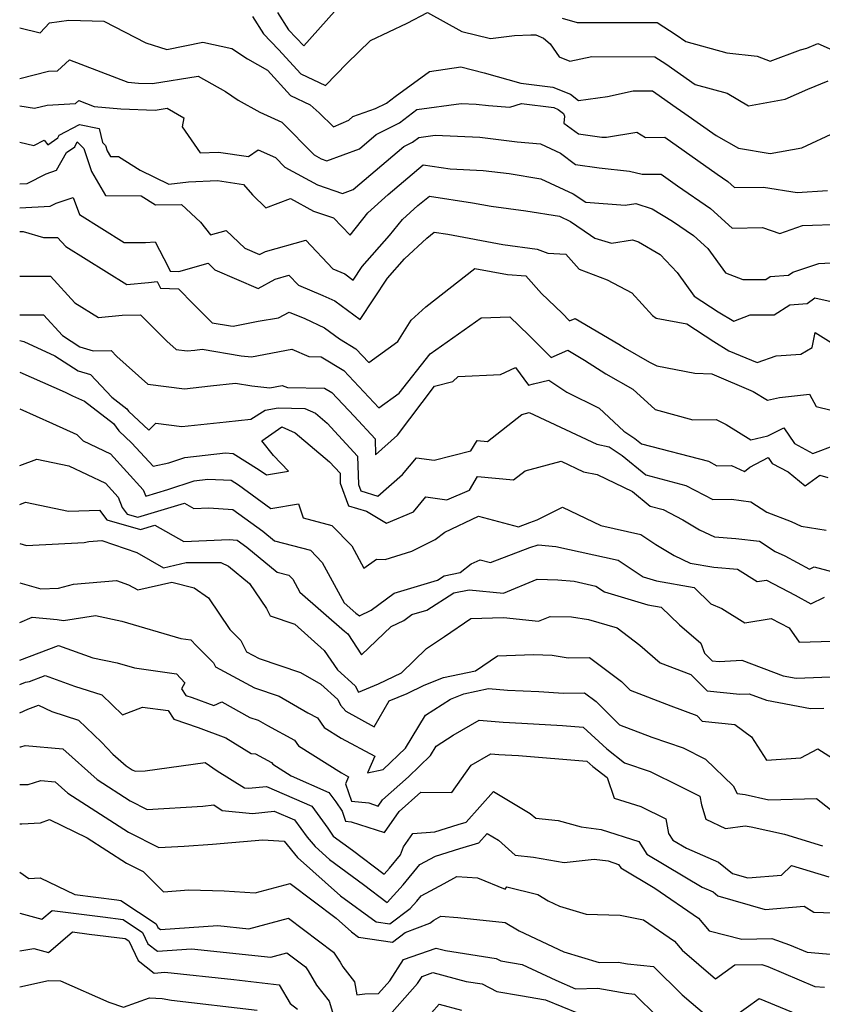
# Model space of a CAD drawing. Extents: x 2081422 to 2089624, y 2849913 to 2854827.
# Drawn here: x 2081422 to 2081572, y 2850862 to 2851046 of the extents above; entities that cross this region are included whole.
import ezdxf

# ---------------------------------------------------------------- set-up
doc = ezdxf.new("R2010")
doc.units = 0

msp = doc.modelspace()

# ---------------------------------------------------------------- linework, layer by layer
at = {"layer": 'Unknown_Line_Type', "color": 0}
for points in [[(2081465.47, 2851046.5, 2758), (2081467.56, 2851043.28, 2758), (2081470.35, 2851040.34, 2758), (2081474.49, 2851035.78, 2758), (2081479.15, 2851033.6, 2758), (2081483.11, 2851037.69, 2758), (2081487.5, 2851042.02, 2758), (2081494.4, 2851045.24, 2758), (2081498.15, 2851047.22, 2758), (2081504.56, 2851043.69, 2758), (2081509.95, 2851042.37, 2758), (2081514.41, 2851042.93, 2758), (2081517.45, 2851043.07, 2758), (2081518.38, 2851043.08, 2758), (2081519.87, 2851042.47, 2758), (2081521.07, 2851041.41, 2758), (2081522.78, 2851038.93, 2758), (2081524.78, 2851038.14, 2758), (2081528.84, 2851039.01, 2758), (2081540.62, 2851038.96, 2758), (2081542.71, 2851037.63, 2758), (2081548.18, 2851033.79, 2758), (2081554.18, 2851032.15, 2758), (2081558.14, 2851029.82, 2758), (2081564.96, 2851031.05, 2758), (2081569.23, 2851032.9, 2758), (2081573, 2851034.49, 2758)], [(2081470.14, 2851047.23, 2756), (2081472.23, 2851044.03, 2756), (2081475.09, 2851041, 2756), (2081480.79, 2851047.41, 2756)], [(2081422, 2851044.35, 2760), (2081425.83, 2851043.41, 2760), (2081427.59, 2851045.28, 2760), (2081431.2, 2851045.83, 2760), (2081437.72, 2851045.64, 2760), (2081445.57, 2851041.56, 2760), (2081449.46, 2851040.3, 2760), (2081456.23, 2851041.69, 2760), (2081461.65, 2851040.49, 2760), (2081464.58, 2851038.56, 2760), (2081468.27, 2851036.46, 2760), (2081472.59, 2851031.71, 2760), (2081476.28, 2851029.99, 2760), (2081477.95, 2851028.49, 2760), (2081480.59, 2851025.85, 2760), (2081483.48, 2851027.09, 2760), (2081484.2, 2851027.83, 2760), (2081488.47, 2851029.27, 2760), (2081490.51, 2851030.29, 2760), (2081492.13, 2851031.52, 2760), (2081498.56, 2851036.24, 2760), (2081504.37, 2851037.08, 2760), (2081508.74, 2851035.99, 2760), (2081515.58, 2851034.06, 2760), (2081521.56, 2851033.31, 2760), (2081524.86, 2851031.97, 2760), (2081526.41, 2851030.81, 2760), (2081531.77, 2851031.57, 2760), (2081536.58, 2851032.6, 2760), (2081540.18, 2851032.59, 2760), (2081540.81, 2851032.18, 2760), (2081544.63, 2851029.5, 2760), (2081546.27, 2851028.36, 2760), (2081552.08, 2851024.24, 2760), (2081556.27, 2851021.88, 2760), (2081562.18, 2851020.91, 2760), (2081568.09, 2851021.94, 2760), (2081574.53, 2851024.91, 2760)], [(2081523.31, 2851046.18, 2756), (2081526.14, 2851045.36, 2756), (2081531.18, 2851045.38, 2756), (2081541.07, 2851045.34, 2756), (2081544.6, 2851043.07, 2756), (2081546.41, 2851041.8, 2756), (2081554.09, 2851039.71, 2756), (2081559.74, 2851039.05, 2756), (2081562.19, 2851038.15, 2756), (2081567.84, 2851040.28, 2756), (2081569.03, 2851040.55, 2756), (2081571.1, 2851041.45, 2756), (2081576.98, 2851038.84, 2756)], [(2081422, 2851044.35, 2760), (2081422, 2851044.35, 2760)], [(2081422, 2851034.89, 2762), (2081427.37, 2851036.26, 2762), (2081429.08, 2851036.35, 2762), (2081431.31, 2851038.4, 2762), (2081442.17, 2851034.22, 2762), (2081444.19, 2851034.04, 2762), (2081446.78, 2851033.95, 2762), (2081455.32, 2851035.37, 2762), (2081460.42, 2851032.48, 2762), (2081462.83, 2851030.88, 2762), (2081466.87, 2851028.59, 2762), (2081470.94, 2851026.76, 2762), (2081477, 2851020.62, 2762), (2081478.33, 2851019.89, 2762), (2081479.35, 2851019.54, 2762), (2081485.45, 2851021.79, 2762), (2081488.59, 2851024.46, 2762), (2081492.94, 2851026.63, 2762), (2081496.2, 2851029.13, 2762), (2081504.49, 2851030.26, 2762), (2081507.25, 2851030.14, 2762), (2081509.57, 2851029.85, 2762), (2081513.58, 2851029.53, 2762), (2081515.75, 2851030.22, 2762), (2081521.75, 2851029.47, 2762), (2081522.59, 2851029.13, 2762), (2081523.59, 2851028.38, 2762), (2081523.74, 2851027.89, 2762), (2081523.67, 2851026.56, 2762), (2081526.35, 2851024.56, 2762), (2081530.74, 2851023.92, 2762), (2081531.59, 2851023.96, 2762), (2081537.27, 2851024.85, 2762), (2081538.88, 2851023.91, 2762), (2081542.5, 2851023.93, 2762), (2081552.3, 2851017.01, 2762), (2081554.25, 2851015.67, 2762), (2081555.53, 2851014.51, 2762), (2081560.96, 2851014.62, 2762), (2081567.21, 2851013.61, 2762), (2081572.88, 2851013.95, 2762)], [(2081422, 2851034.89, 2762), (2081422, 2851034.89, 2762)], [(2081422, 2851029.8, 2764), (2081424.79, 2851029.36, 2764), (2081427.11, 2851029.95, 2764), (2081432.43, 2851030.23, 2764), (2081433.02, 2851030.78, 2764), (2081435.9, 2851029.67, 2764), (2081440.9, 2851029.22, 2764), (2081447.33, 2851029, 2764), (2081449.52, 2851029.36, 2764), (2081452.66, 2851027.58, 2764), (2081452.34, 2851025.85, 2764), (2081455.71, 2851020.99, 2764), (2081459.14, 2851021.15, 2764), (2081464.74, 2851020.31, 2764), (2081466.52, 2851021.6, 2764), (2081469.77, 2851020.14, 2764), (2081471.53, 2851018.35, 2764), (2081477.6, 2851015.01, 2764), (2081482.3, 2851013.4, 2764), (2081484.3, 2851014.14, 2764), (2081493.78, 2851022.19, 2764), (2081495.36, 2851022.98, 2764), (2081496.56, 2851023.89, 2764), (2081499.58, 2851024.3, 2764), (2081507.92, 2851023.94, 2764), (2081514.93, 2851023.07, 2764), (2081519.27, 2851022.72, 2764), (2081523.04, 2851020.93, 2764), (2081525.84, 2851018.83, 2764), (2081530.25, 2851018.19, 2764), (2081535.89, 2851017.6, 2764), (2081538.29, 2851017.01, 2764), (2081541.8, 2851017.03, 2764), (2081544.86, 2851014.86, 2764), (2081551.06, 2851010.64, 2764), (2081555.11, 2851006.93, 2764), (2081560.78, 2851007.05, 2764), (2081563.97, 2851005.97, 2764), (2081568.21, 2851007.42, 2764), (2081575.63, 2851007.69, 2764)], [(2081422, 2851029.8, 2764), (2081422, 2851029.8, 2764)], [(2081422, 2851023.01, 2766), (2081424.61, 2851022.38, 2766), (2081426.57, 2851023.38, 2766), (2081427.27, 2851022.53, 2766), (2081429.15, 2851023.8, 2766), (2081429.38, 2851024.31, 2766), (2081433.14, 2851026.32, 2766), (2081436.85, 2851025.56, 2766), (2081437.45, 2851022.95, 2766), (2081438.03, 2851022.37, 2766), (2081438.36, 2851021.38, 2766), (2081438.95, 2851020.36, 2766), (2081440.47, 2851020.35, 2766), (2081444.51, 2851017.77, 2766), (2081449.86, 2851015.19, 2766), (2081453.54, 2851015.57, 2766), (2081458.93, 2851015.83, 2766), (2081463.82, 2851015.09, 2766), (2081465.46, 2851013.16, 2766), (2081468, 2851010.72, 2766), (2081472.56, 2851012.5, 2766), (2081476.88, 2851010.12, 2766), (2081480.61, 2851008.84, 2766), (2081483.7, 2851005.61, 2766), (2081487.03, 2851009.78, 2766), (2081490.83, 2851013.23, 2766), (2081497.37, 2851018.76, 2766), (2081502.41, 2851018.01, 2766), (2081508.59, 2851017.74, 2766), (2081513.4, 2851017.14, 2766), (2081519.37, 2851016.18, 2766), (2081525.36, 2851013.37, 2766), (2081527.72, 2851011.77, 2766), (2081535.08, 2851011.22, 2766), (2081537.06, 2851011.54, 2766), (2081540.11, 2851010.53, 2766), (2081543.96, 2851008.27, 2766), (2081547.87, 2851005.6, 2766), (2081550.56, 2851003.14, 2766), (2081553.87, 2850998.58, 2766), (2081557.09, 2850997.37, 2766), (2081561.35, 2850997.35, 2766), (2081562.2, 2850997.91, 2766), (2081565.59, 2850998.15, 2766), (2081566.43, 2850998.71, 2766), (2081571.25, 2851000.36, 2766), (2081573.51, 2851000.44, 2766)], [(2081422, 2851015.22, 2768), (2081423.39, 2851015.28, 2768), (2081426.96, 2851017.1, 2768), (2081428.88, 2851017.75, 2768), (2081430.77, 2851021.06, 2768), (2081432.32, 2851022.11, 2768), (2081432.75, 2851023.08, 2768), (2081433.98, 2851021.84, 2768), (2081435.42, 2851017.54, 2768), (2081438.01, 2851013.04, 2768), (2081444.68, 2851013, 2768), (2081447.38, 2851011.27, 2768), (2081452.25, 2851011.38, 2768), (2081455.76, 2851008.03, 2768), (2081457.64, 2851005.68, 2768), (2081460.58, 2851006.52, 2768), (2081464.03, 2851003.21, 2768), (2081466.82, 2851002.01, 2768), (2081467.91, 2851002.59, 2768), (2081475.42, 2851004.71, 2768), (2081480.5, 2850999.34, 2768), (2081482.01, 2850998.71, 2768), (2081482.74, 2850998.38, 2768), (2081484.29, 2850997.23, 2768), (2081485.98, 2850999.78, 2768), (2081491.06, 2851005.55, 2768), (2081493.48, 2851008.58, 2768), (2081496.34, 2851011.17, 2768), (2081498.54, 2851012.94, 2768), (2081506.57, 2851011.69, 2768), (2081510.04, 2851011.05, 2768), (2081516.57, 2851010.17, 2768), (2081522.81, 2851009.16, 2768), (2081524.91, 2851008.17, 2768), (2081528.61, 2851005.66, 2768), (2081529.46, 2851005.08, 2768), (2081532.54, 2851004.13, 2768), (2081536.46, 2851004.75, 2768), (2081537.59, 2851004.37, 2768), (2081541.63, 2851002, 2768), (2081544.8, 2850998.64, 2768), (2081547.97, 2850994.26, 2768), (2081552.47, 2850991.32, 2768), (2081555.39, 2850989.55, 2768), (2081558.44, 2850990.75, 2768), (2081562.95, 2850990.73, 2768), (2081565.85, 2850992.63, 2768), (2081569.12, 2850992.86, 2768), (2081570.51, 2850993.94, 2768), (2081575.84, 2850992.73, 2768)], [(2081422, 2851023.01, 2766), (2081422, 2851023.01, 2766)], [(2081422, 2851015.22, 2768), (2081422, 2851015.22, 2768)], [(2081422, 2851010.76, 2770), (2081427.67, 2851011.03, 2770), (2081428.82, 2851011.62, 2770), (2081432, 2851012.68, 2770), (2081433.2, 2851009.51, 2770), (2081441.54, 2851004.28, 2770), (2081445.49, 2851004.27, 2770), (2081447.32, 2851004.4, 2770), (2081449.74, 2850999.73, 2770), (2081450.12, 2850998.91, 2770), (2081451.73, 2850998.85, 2770), (2081457.18, 2851000.41, 2770), (2081458.46, 2850999.18, 2770), (2081466.57, 2850995.69, 2770), (2081469.72, 2850997.4, 2770), (2081472.3, 2850998.13, 2770), (2081474.05, 2850996.28, 2770), (2081478.65, 2850994.37, 2770), (2081480.85, 2850993.36, 2770), (2081485.57, 2850989.86, 2770), (2081490.7, 2850997.62, 2770), (2081493.88, 2851001.23, 2770), (2081498.07, 2851005.09, 2770), (2081499.44, 2851006.19, 2770), (2081501.97, 2851005.79, 2770), (2081512.24, 2851003.89, 2770), (2081518.69, 2851003.02, 2770), (2081520.68, 2851002.28, 2770), (2081524.04, 2851002.07, 2770), (2081526.49, 2850999.25, 2770), (2081531.72, 2850997.26, 2770), (2081536.33, 2850994.83, 2770), (2081540.2, 2850990.64, 2770), (2081540.89, 2850990.12, 2770), (2081546.59, 2850989.04, 2770), (2081551.64, 2850985.74, 2770), (2081554.47, 2850984.02, 2770), (2081559.73, 2850981.82, 2770), (2081563.28, 2850983.09, 2770), (2081567.93, 2850983.41, 2770), (2081570.01, 2850984.63, 2770), (2081570.61, 2850987.44, 2770), (2081575.59, 2850984.36, 2770)], [(2081422, 2851010.76, 2770), (2081422, 2851010.76, 2770)], [(2081422, 2851006.3, 2772), (2081422.64, 2851006.33, 2772), (2081426.45, 2851005.21, 2772), (2081429.03, 2851005.21, 2772), (2081430.6, 2851003.5, 2772), (2081442.03, 2850996.39, 2772), (2081446.06, 2850996.77, 2772), (2081447.69, 2850996.95, 2772), (2081448.28, 2850995.7, 2772), (2081451.64, 2850995.58, 2772), (2081454.46, 2850992.72, 2772), (2081457.97, 2850989.28, 2772), (2081461.36, 2850988.7, 2772), (2081461.85, 2850988.65, 2772), (2081466.54, 2850989.54, 2772), (2081470.32, 2850990.17, 2772), (2081472.34, 2850991.25, 2772), (2081475.29, 2850990.03, 2772), (2081478.96, 2850988.33, 2772), (2081481.76, 2850986.27, 2772), (2081484.78, 2850984.42, 2772), (2081487.21, 2850981.85, 2772), (2081492.61, 2850985.74, 2772), (2081495.1, 2850989.76, 2772), (2081497.89, 2850992.27, 2772), (2081507.02, 2850999.38, 2772), (2081513.14, 2850998.28, 2772), (2081516.56, 2850998.06, 2772), (2081519.45, 2850994.75, 2772), (2081523.3, 2850991.04, 2772), (2081524.71, 2850989.63, 2772), (2081525.77, 2850990.08, 2772), (2081533.91, 2850985.27, 2772), (2081535.1, 2850984.51, 2772), (2081539.65, 2850981.89, 2772), (2081541, 2850981.21, 2772), (2081548.08, 2850979.82, 2772), (2081551.26, 2850979.69, 2772), (2081559.03, 2850976.45, 2772), (2081561.7, 2850974.79, 2772), (2081563.92, 2850975.3, 2772), (2081569.5, 2850975.91, 2772), (2081570.76, 2850973.6, 2772), (2081573.6, 2850972.91, 2772)], [(2081422, 2851006.3, 2772), (2081422, 2851006.3, 2772)], [(2081422, 2850997.98, 2774), (2081422, 2850997.98, 2774)], [(2081422, 2850997.98, 2774), (2081427.73, 2850997.98, 2774), (2081432.3, 2850993.01, 2774), (2081436.7, 2850990.27, 2774), (2081441.11, 2850990.69, 2774), (2081444.59, 2850990.74, 2774), (2081449.5, 2850985.8, 2774), (2081451.22, 2850984.26, 2774), (2081453.27, 2850984, 2774), (2081454.72, 2850984.15, 2774), (2081456.11, 2850984.31, 2774), (2081463.37, 2850983.08, 2774), (2081465.28, 2850982.89, 2774), (2081472.83, 2850984.32, 2774), (2081476.03, 2850982.93, 2774), (2081478.31, 2850982.9, 2774), (2081482.55, 2850980.32, 2774), (2081489.1, 2850973.38, 2774), (2081492.89, 2850976.12, 2774), (2081498.67, 2850983.47, 2774), (2081508.2, 2850990.17, 2774), (2081513.53, 2850990.4, 2774), (2081517.08, 2850986.97, 2774), (2081521.25, 2850982.79, 2774), (2081524.38, 2850984.13, 2774), (2081527.52, 2850982.28, 2774), (2081531.49, 2850979.73, 2774), (2081536.53, 2850976.83, 2774), (2081540.73, 2850973.05, 2774), (2081547.73, 2850971.14, 2774), (2081552.07, 2850971.18, 2774), (2081553.94, 2850970.28, 2774), (2081558.58, 2850967.39, 2774), (2081561.72, 2850968.11, 2774), (2081564.74, 2850969.66, 2774), (2081566.73, 2850966.68, 2774), (2081570.14, 2850964.86, 2774), (2081574.43, 2850966.47, 2774)], [(2081422, 2850990.75, 2776), (2081422, 2850990.75, 2776)], [(2081422, 2850990.75, 2776), (2081426.42, 2850990.75, 2776), (2081429.99, 2850986.87, 2776), (2081433.24, 2850984.77, 2776), (2081435.75, 2850984.01, 2776), (2081439.07, 2850984.06, 2776), (2081440.15, 2850982.98, 2776), (2081445.91, 2850977.8, 2776), (2081452.79, 2850976.93, 2776), (2081457.65, 2850977.45, 2776), (2081462.32, 2850977.97, 2776), (2081465.38, 2850977.46, 2776), (2081468.71, 2850977.13, 2776), (2081471.03, 2850977.57, 2776), (2081472.02, 2850977.15, 2776), (2081478.94, 2850977.06, 2776), (2081480.31, 2850976.22, 2776), (2081484.5, 2850971.78, 2776), (2081488.39, 2850967.57, 2776), (2081488.48, 2850964.6, 2776), (2081492.55, 2850968.28, 2776), (2081499.48, 2850977.39, 2776), (2081502.92, 2850978.31, 2776), (2081503.88, 2850979.22, 2776), (2081511.82, 2850979.57, 2776), (2081514.59, 2850980.9, 2776), (2081517.03, 2850977.61, 2776), (2081517.97, 2850977.85, 2776), (2081520.86, 2850978.55, 2776), (2081524.2, 2850976.28, 2776), (2081530.26, 2850973.31, 2776), (2081534.85, 2850969.01, 2776), (2081536.93, 2850967.65, 2776), (2081538.16, 2850966.63, 2776), (2081550.66, 2850963.38, 2776), (2081552.24, 2850962.55, 2776), (2081554.96, 2850962.57, 2776), (2081557.38, 2850961.45, 2776), (2081558.38, 2850962.31, 2776), (2081561.81, 2850964.07, 2776), (2081562.54, 2850962.98, 2776), (2081565.55, 2850961.38, 2776), (2081568.71, 2850958.77, 2776), (2081571.48, 2850960.77, 2776), (2081572.98, 2850960.37, 2776)], [(2081422, 2850985.97, 2778), (2081422, 2850985.97, 2778)], [(2081422, 2850985.97, 2778), (2081422.75, 2850985.75, 2778), (2081428.59, 2850983.09, 2778), (2081432.93, 2850980.28, 2778), (2081435.22, 2850979.59, 2778), (2081439.18, 2850975.36, 2778), (2081441.99, 2850973.17, 2778), (2081442.31, 2850972.73, 2778), (2081446.14, 2850969.17, 2778), (2081447.4, 2850970.49, 2778), (2081452.31, 2850969.87, 2778), (2081460.58, 2850970.75, 2778), (2081465.17, 2850971.26, 2778), (2081467.84, 2850972.95, 2778), (2081470.25, 2850973.35, 2778), (2081475.29, 2850973.22, 2778), (2081477.25, 2850972.36, 2778), (2081479.46, 2850970.49, 2778), (2081485.11, 2850964.36, 2778), (2081485.28, 2850959.02, 2778), (2081485.7, 2850957.87, 2778), (2081488.87, 2850956.89, 2778), (2081493.49, 2850960.91, 2778), (2081496.11, 2850964.05, 2778), (2081499.43, 2850963.58, 2778), (2081506.3, 2850965.32, 2778), (2081507.43, 2850967.25, 2778), (2081509.37, 2850967.06, 2778), (2081515.77, 2850972.13, 2778), (2081517.16, 2850972.5, 2778), (2081529.79, 2850966.57, 2778), (2081532.08, 2850966.1, 2778), (2081534.56, 2850964.48, 2778), (2081538.95, 2850960.82, 2778), (2081546.44, 2850958.87, 2778), (2081551.46, 2850956.25, 2778), (2081554.94, 2850956.27, 2778), (2081558.6, 2850955.82, 2778), (2081561.57, 2850953.89, 2778), (2081566.09, 2850952.1, 2778), (2081567.97, 2850951.26, 2778), (2081572.67, 2850950.52, 2778)], [(2081422, 2850980.03, 2780), (2081422, 2850980.03, 2780)], [(2081422, 2850980.03, 2780), (2081430.52, 2850976.27, 2780), (2081431.89, 2850975.64, 2780), (2081434.11, 2850974.64, 2780), (2081439.5, 2850970.43, 2780), (2081440.49, 2850969.09, 2780), (2081442.97, 2850966.78, 2780), (2081446.91, 2850962.44, 2780), (2081449.86, 2850963.07, 2780), (2081452.84, 2850964.06, 2780), (2081460.46, 2850964.93, 2780), (2081461.89, 2850964.86, 2780), (2081466.73, 2850961.81, 2780), (2081468.08, 2850960.82, 2780), (2081472.18, 2850961.51, 2780), (2081469.43, 2850964.46, 2780), (2081467.25, 2850967.23, 2780), (2081470.94, 2850969.81, 2780), (2081473.43, 2850968.72, 2780), (2081479.88, 2850963.27, 2780), (2081481.84, 2850961.14, 2780), (2081481.89, 2850959.3, 2780), (2081483.42, 2850955.08, 2780), (2081486.75, 2850954.05, 2780), (2081490.5, 2850951.8, 2780), (2081495.54, 2850953.91, 2780), (2081497.88, 2850956.72, 2780), (2081501.8, 2850956.17, 2780), (2081506.04, 2850957.97, 2780), (2081507.54, 2850960.54, 2780), (2081514.24, 2850959.89, 2780), (2081516.4, 2850961.61, 2780), (2081523.14, 2850963.4, 2780), (2081527.32, 2850961.43, 2780), (2081529.87, 2850960.91, 2780), (2081536.48, 2850957.73, 2780), (2081539.74, 2850955.01, 2780), (2081542.22, 2850954.37, 2780), (2081545.9, 2850952.45, 2780), (2081548.96, 2850950.59, 2780), (2081551.78, 2850949.26, 2780), (2081555.79, 2850948.98, 2780), (2081560.22, 2850948.44, 2780), (2081563.13, 2850946.55, 2780), (2081564.95, 2850945.74, 2780), (2081569.52, 2850943.21, 2780), (2081570.43, 2850943.63, 2780), (2081575.48, 2850942.31, 2780)], [(2081422, 2850973.21, 2782), (2081422, 2850973.21, 2782)], [(2081422, 2850973.21, 2782), (2081428.15, 2850970.42, 2782), (2081432.66, 2850968.38, 2782), (2081433.87, 2850967.2, 2782), (2081438.97, 2850964.79, 2782), (2081445.08, 2850958.06, 2782), (2081445.53, 2850956.89, 2782), (2081449.69, 2850958.13, 2782), (2081454.57, 2850959.75, 2782), (2081457.16, 2850960.05, 2782), (2081461.5, 2850959.83, 2782), (2081462.89, 2850958.96, 2782), (2081468.91, 2850954.55, 2782), (2081474.09, 2850955.42, 2782), (2081474.92, 2850952.82, 2782), (2081480.3, 2850951.38, 2782), (2081484.02, 2850947.6, 2782), (2081486.28, 2850943.41, 2782), (2081488.62, 2850945.12, 2782), (2081490.27, 2850945.02, 2782), (2081495.24, 2850946.61, 2782), (2081499.59, 2850948.74, 2782), (2081501.41, 2850950.15, 2782), (2081507.73, 2850953.14, 2782), (2081515.15, 2850951.14, 2782), (2081517.28, 2850951.96, 2782), (2081518.68, 2850952.41, 2782), (2081523.38, 2850954.81, 2782), (2081530.57, 2850951.35, 2782), (2081538.01, 2850949.7, 2782), (2081540.85, 2850947.83, 2782), (2081544.27, 2850945.75, 2782), (2081547.21, 2850944.37, 2782), (2081551.63, 2850943.57, 2782), (2081556.08, 2850943.21, 2782), (2081559.78, 2850940.9, 2782), (2081561.48, 2850941.16, 2782), (2081566.86, 2850938.39, 2782), (2081569.77, 2850936.77, 2782), (2081572.34, 2850937.99, 2782)], [(2081422, 2850962.62, 2784), (2081425.22, 2850963.77, 2784), (2081431.16, 2850962.53, 2784), (2081438.01, 2850959.29, 2784), (2081440.41, 2850956.65, 2784), (2081441.14, 2850954.73, 2784), (2081442.09, 2850953.5, 2784), (2081444.09, 2850952.92, 2784), (2081452.78, 2850955.55, 2784), (2081454.54, 2850954.54, 2784), (2081457.3, 2850954.66, 2784), (2081461.82, 2850954.38, 2784), (2081467.4, 2850950.31, 2784), (2081469.57, 2850948.54, 2784), (2081476.29, 2850946.74, 2784), (2081478.52, 2850944.48, 2784), (2081482.6, 2850936.92, 2784), (2081484.79, 2850935, 2784), (2081485.45, 2850934.48, 2784), (2081487.68, 2850935.54, 2784), (2081491.95, 2850938.75, 2784), (2081500.05, 2850941.18, 2784), (2081501.29, 2850941.97, 2784), (2081504.26, 2850942.57, 2784), (2081506.36, 2850944.19, 2784), (2081508, 2850944.96, 2784), (2081509.92, 2850944.44, 2784), (2081517.29, 2850947.29, 2784), (2081518.84, 2850947.78, 2784), (2081522.15, 2850947.46, 2784), (2081533.82, 2850944.88, 2784), (2081538.47, 2850941.8, 2784), (2081540.95, 2850941.06, 2784), (2081548.01, 2850939.79, 2784), (2081551.11, 2850936.76, 2784), (2081553.18, 2850935.86, 2784), (2081557.44, 2850933.2, 2784), (2081562.39, 2850933.98, 2784), (2081565.72, 2850932.26, 2784), (2081567.63, 2850929.55, 2784), (2081573.76, 2850929.76, 2784)], [(2081422, 2850962.62, 2784), (2081422, 2850962.62, 2784)], [(2081422, 2850955.32, 2786), (2081423.09, 2850955.71, 2786), (2081431.11, 2850954.03, 2786), (2081436.92, 2850954.24, 2786), (2081438.3, 2850952.45, 2786), (2081444.54, 2850950.64, 2786), (2081447.24, 2850951.46, 2786), (2081452.64, 2850948.39, 2786), (2081461.11, 2850948.75, 2786), (2081462.6, 2850948.66, 2786), (2081464.45, 2850947.31, 2786), (2081470.11, 2850942.68, 2786), (2081472.29, 2850942.1, 2786), (2081473.01, 2850941.37, 2786), (2081474.34, 2850938.91, 2786), (2081482.7, 2850931.61, 2786), (2081483.27, 2850931.15, 2786), (2081485.87, 2850927.21, 2786), (2081491.36, 2850932.51, 2786), (2081493.74, 2850933.64, 2786), (2081495.22, 2850934.75, 2786), (2081498.02, 2850935.59, 2786), (2081503.08, 2850938.8, 2786), (2081505.94, 2850939.38, 2786), (2081512.36, 2850938.71, 2786), (2081518.68, 2850941.33, 2786), (2081522.54, 2850941.25, 2786), (2081525.59, 2850940.95, 2786), (2081529.63, 2850940.06, 2786), (2081531.24, 2850938.99, 2786), (2081539.35, 2850936.58, 2786), (2081541.84, 2850936.13, 2786), (2081545.22, 2850932.83, 2786), (2081549.24, 2850929.42, 2786), (2081549.92, 2850927.53, 2786), (2081551.32, 2850926.1, 2786), (2081552.63, 2850925.97, 2786), (2081556.91, 2850926.2, 2786), (2081564.6, 2850923.3, 2786), (2081567.04, 2850922.83, 2786), (2081575.07, 2850923.18, 2786)], [(2081422, 2850955.32, 2786), (2081422, 2850955.32, 2786)], [(2081422, 2850948, 2788), (2081423.29, 2850947.63, 2788), (2081434.06, 2850948.18, 2788), (2081434.91, 2850948.38, 2788), (2081437.35, 2850948.6, 2788), (2081443.9, 2850946.32, 2788), (2081448.89, 2850943.5, 2788), (2081453.1, 2850944.46, 2788), (2081459.59, 2850944.47, 2788), (2081461.03, 2850943.76, 2788), (2081464.94, 2850940.55, 2788), (2081468.07, 2850935.87, 2788), (2081468.76, 2850934.53, 2788), (2081473.38, 2850932.95, 2788), (2081478.86, 2850928.01, 2788), (2081481.39, 2850924.39, 2788), (2081484.67, 2850921.43, 2788), (2081485.26, 2850920.24, 2788), (2081489.02, 2850921.81, 2788), (2081493.31, 2850923.88, 2788), (2081497.98, 2850928.4, 2788), (2081501.34, 2850930.62, 2788), (2081506.27, 2850933.98, 2788), (2081512.39, 2850934.17, 2788), (2081518.92, 2850933.49, 2788), (2081521.11, 2850934.4, 2788), (2081525.06, 2850934.32, 2788), (2081528.24, 2850933.81, 2788), (2081533.6, 2850932.23, 2788), (2081537.82, 2850929.04, 2788), (2081541.64, 2850925.73, 2788), (2081547.39, 2850923.54, 2788), (2081550.39, 2850920.46, 2788), (2081556.49, 2850919.85, 2788), (2081558.28, 2850919.95, 2788), (2081561.52, 2850918.72, 2788), (2081569.71, 2850917.16, 2788), (2081572.18, 2850917.27, 2788)], [(2081422, 2850948, 2788), (2081422, 2850948, 2788)], [(2081422, 2850940.65, 2790), (2081425.96, 2850939.54, 2790), (2081429.22, 2850939.7, 2790), (2081432.03, 2850940.39, 2790), (2081440.07, 2850941.1, 2790), (2081442.34, 2850940.31, 2790), (2081444.07, 2850939.34, 2790), (2081450.43, 2850940.79, 2790), (2081454.57, 2850939.73, 2790), (2081457.27, 2850937.87, 2790), (2081461.24, 2850931.97, 2790), (2081463.32, 2850929.9, 2790), (2081464.39, 2850927.78, 2790), (2081466.71, 2850926.51, 2790), (2081474.44, 2850923.94, 2790), (2081478.22, 2850921.76, 2790), (2081481.42, 2850918.88, 2790), (2081481.94, 2850917.8, 2790), (2081482.91, 2850916.69, 2790), (2081488.22, 2850913.78, 2790), (2081491.04, 2850918.62, 2790), (2081494.36, 2850920, 2790), (2081497.57, 2850921.55, 2790), (2081501.15, 2850922.98, 2790), (2081507.15, 2850924.25, 2790), (2081511.26, 2850927.04, 2790), (2081517.97, 2850927.26, 2790), (2081521.48, 2850927.13, 2790), (2081524.46, 2850926.64, 2790), (2081528.45, 2850926.69, 2790), (2081534.42, 2850922.23, 2790), (2081536.03, 2850920.61, 2790), (2081543.6, 2850917.71, 2790), (2081548.47, 2850915.85, 2790), (2081549.47, 2850914.83, 2790), (2081555.61, 2850914.21, 2790), (2081558.68, 2850911.87, 2790), (2081561.47, 2850907.56, 2790), (2081567.9, 2850907.94, 2790), (2081571.08, 2850909.63, 2790), (2081577.07, 2850905.82, 2790)], [(2081422, 2850940.65, 2790), (2081422, 2850940.65, 2790)], [(2081422, 2850933.28, 2792), (2081424.31, 2850934.22, 2792), (2081428.98, 2850933.8, 2792), (2081430.2, 2850933.65, 2792), (2081436.13, 2850934.55, 2792), (2081441.1, 2850933.48, 2792), (2081452.08, 2850930.28, 2792), (2081453.98, 2850930.02, 2792), (2081455.05, 2850928.89, 2792), (2081458.21, 2850925.74, 2792), (2081458.59, 2850924.99, 2792), (2081465.84, 2850921.02, 2792), (2081470.48, 2850919.48, 2792), (2081475.82, 2850916.4, 2792), (2081477.6, 2850915.43, 2792), (2081478.88, 2850913.65, 2792), (2081482.04, 2850911.65, 2792), (2081488.33, 2850908.29, 2792), (2081486.95, 2850905.18, 2792), (2081489.89, 2850905.76, 2792), (2081494.08, 2850909.78, 2792), (2081497.81, 2850915.93, 2792), (2081502.45, 2850918.93, 2792), (2081504.99, 2850919.94, 2792), (2081509.54, 2850920.91, 2792), (2081513.14, 2850920.61, 2792), (2081518.94, 2850920.36, 2792), (2081523.56, 2850920.07, 2792), (2081527.5, 2850920.12, 2792), (2081529.65, 2850918.51, 2792), (2081534.02, 2850914.14, 2792), (2081540.06, 2850911.82, 2792), (2081545.91, 2850909.82, 2792), (2081550.08, 2850907.72, 2792), (2081555.29, 2850902.74, 2792), (2081556.03, 2850901.3, 2792), (2081557.5, 2850901.09, 2792), (2081561.91, 2850900.12, 2792), (2081570.86, 2850900.34, 2792), (2081573.46, 2850898.33, 2792)], [(2081422, 2850933.28, 2792), (2081422, 2850933.28, 2792)], [(2081422, 2850926.19, 2794), (2081429.26, 2850928.98, 2794), (2081435.68, 2850926.68, 2794), (2081440.22, 2850925.7, 2794), (2081443.47, 2850924.76, 2794), (2081451.27, 2850923.67, 2794), (2081452.86, 2850922, 2794), (2081452.25, 2850920.85, 2794), (2081453.06, 2850919.64, 2794), (2081454.24, 2850919.25, 2794), (2081458.29, 2850917.73, 2794), (2081459.73, 2850918.41, 2794), (2081464.98, 2850915.53, 2794), (2081466.53, 2850915.02, 2794), (2081468.31, 2850914, 2794), (2081473.33, 2850911.25, 2794), (2081474.08, 2850910.21, 2794), (2081482.09, 2850905.14, 2794), (2081483.43, 2850904.42, 2794), (2081482.86, 2850903.13, 2794), (2081483.99, 2850899.86, 2794), (2081487.2, 2850899.53, 2794), (2081488.99, 2850898.96, 2794), (2081489.78, 2850900.09, 2794), (2081494.62, 2850904.42, 2794), (2081498.76, 2850908.39, 2794), (2081499.82, 2850910.15, 2794), (2081502.99, 2850912.2, 2794), (2081507.83, 2850914.98, 2794), (2081512.33, 2850914.6, 2794), (2081515.8, 2850914.45, 2794), (2081523.39, 2850913.98, 2794), (2081527.25, 2850913.67, 2794), (2081531.65, 2850909.62, 2794), (2081535, 2850907.06, 2794), (2081539.77, 2850905.43, 2794), (2081545.29, 2850902.65, 2794), (2081549.06, 2850900.78, 2794), (2081549.37, 2850899.19, 2794), (2081550.17, 2850896.5, 2794), (2081553.84, 2850894.77, 2794), (2081557.51, 2850895.23, 2794), (2081558.63, 2850895.07, 2794), (2081564.84, 2850893.7, 2794), (2081571.94, 2850891.52, 2794)], [(2081422, 2850926.19, 2794), (2081422, 2850926.19, 2794)], [(2081422, 2850921.66, 2796), (2081423.09, 2850922.13, 2796), (2081423.8, 2850922.2, 2796), (2081426.73, 2850923.32, 2796), (2081432.21, 2850921.36, 2796), (2081437.33, 2850919.71, 2796), (2081441.19, 2850916.02, 2796), (2081444.93, 2850917.42, 2796), (2081449.73, 2850916.79, 2796), (2081450.82, 2850915.18, 2796), (2081455.35, 2850913.66, 2796), (2081460.53, 2850911.71, 2796), (2081465.21, 2850908.77, 2796), (2081466.02, 2850908.73, 2796), (2081469.05, 2850907.08, 2796), (2081469.28, 2850906.77, 2796), (2081472.68, 2850904.61, 2796), (2081479.76, 2850901.5, 2796), (2081481.03, 2850899.77, 2796), (2081482.21, 2850897.98, 2796), (2081482.85, 2850896.14, 2796), (2081483.92, 2850896.03, 2796), (2081490.14, 2850894.03, 2796), (2081492.87, 2850897.96, 2796), (2081496.91, 2850901.58, 2796), (2081502.74, 2850901.48, 2796), (2081506.34, 2850906.61, 2796), (2081510.01, 2850908.72, 2796), (2081511.51, 2850908.59, 2796), (2081512.67, 2850908.54, 2796), (2081515.2, 2850908.39, 2796), (2081527.92, 2850907.37, 2796), (2081529.06, 2850906.32, 2796), (2081531.72, 2850904.28, 2796), (2081533.06, 2850900.42, 2796), (2081538.04, 2850898.86, 2796), (2081542.67, 2850896.55, 2796), (2081543.19, 2850893.84, 2796), (2081544.03, 2850892.57, 2796), (2081546.54, 2850891.06, 2796), (2081552.55, 2850888.5, 2796), (2081555.16, 2850886.34, 2796), (2081557.99, 2850885.52, 2796), (2081564.3, 2850886.05, 2796), (2081566.17, 2850887.85, 2796), (2081573.15, 2850885.74, 2796)], [(2081422, 2850921.66, 2796), (2081422, 2850921.66, 2796)], [(2081422, 2850916.38, 2798), (2081423.5, 2850917.03, 2798), (2081425.53, 2850917.78, 2798), (2081427.98, 2850916.62, 2798), (2081432.99, 2850915, 2798), (2081437.26, 2850910.92, 2798), (2081439.41, 2850908.66, 2798), (2081441.88, 2850906.46, 2798), (2081443, 2850905.74, 2798), (2081443.57, 2850905.45, 2798), (2081445.45, 2850905.56, 2798), (2081456.67, 2850907.08, 2798), (2081458.89, 2850905.55, 2798), (2081464, 2850902.33, 2798), (2081464.76, 2850902.27, 2798), (2081468.1, 2850902.64, 2798), (2081476.55, 2850898.93, 2798), (2081479.56, 2850894.84, 2798), (2081480.53, 2850893.35, 2798), (2081484.15, 2850890.73, 2798), (2081490.07, 2850886.21, 2798), (2081491.09, 2850887.33, 2798), (2081493.13, 2850889.82, 2798), (2081493.71, 2850891.31, 2798), (2081495.45, 2850893.81, 2798), (2081499.55, 2850894.11, 2798), (2081503.88, 2850895.48, 2798), (2081505.4, 2850895.92, 2798), (2081510.51, 2850901.67, 2798), (2081517.38, 2850897.59, 2798), (2081518.38, 2850896.7, 2798), (2081522.57, 2850896.27, 2798), (2081526.89, 2850895.09, 2798), (2081530.59, 2850894.6, 2798), (2081537.63, 2850892.31, 2798), (2081539.15, 2850889.99, 2798), (2081549.49, 2850883.79, 2798), (2081551.53, 2850882.92, 2798), (2081552.42, 2850882.18, 2798), (2081561.26, 2850879.63, 2798), (2081568.55, 2850880.24, 2798), (2081570.31, 2850879.1, 2798), (2081573.92, 2850879.02, 2798)], [(2081422, 2850916.38, 2798), (2081422, 2850916.38, 2798)], [(2081422, 2850910.03, 2800), (2081422.22, 2850910.03, 2800), (2081423, 2850910.28, 2800), (2081430.04, 2850909.62, 2800), (2081436.45, 2850903.92, 2800), (2081442.65, 2850899.92, 2800), (2081445.79, 2850898.34, 2800), (2081456.22, 2850898.94, 2800), (2081458.24, 2850899.21, 2800), (2081459.83, 2850898.12, 2800), (2081465.46, 2850897.57, 2800), (2081469.54, 2850898.02, 2800), (2081473.34, 2850896.36, 2800), (2081475.7, 2850893.14, 2800), (2081477.17, 2850891.39, 2800), (2081479.89, 2850888.96, 2800), (2081486.22, 2850884.32, 2800), (2081490.63, 2850880.96, 2800), (2081493.63, 2850884.26, 2800), (2081496.74, 2850888.04, 2800), (2081499.67, 2850889.61, 2800), (2081504.22, 2850891.05, 2800), (2081507.78, 2850892.07, 2800), (2081509.33, 2850893.81, 2800), (2081511.42, 2850892.58, 2800), (2081514.54, 2850889.78, 2800), (2081518, 2850889.43, 2800), (2081523.7, 2850888.39, 2800), (2081529.32, 2850889.04, 2800), (2081531.9, 2850888.69, 2800), (2081533.86, 2850888.06, 2800), (2081534.28, 2850887.41, 2800), (2081540.64, 2850883.6, 2800), (2081548.82, 2850877.98, 2800), (2081550.77, 2850875.66, 2800), (2081556.86, 2850874.08, 2800), (2081562.47, 2850874.18, 2800), (2081565.77, 2850873.04, 2800), (2081569.1, 2850871.63, 2800), (2081574.12, 2850871.21, 2800)], [(2081422, 2850910.03, 2800), (2081422, 2850910.03, 2800)], [(2081422, 2850903, 2802), (2081423.61, 2850903.01, 2802), (2081425.97, 2850903.76, 2802), (2081428.61, 2850903.51, 2802), (2081431.01, 2850901.38, 2802), (2081442.31, 2850894.1, 2802), (2081448, 2850891.22, 2802), (2081452.73, 2850891.49, 2802), (2081458, 2850891.83, 2802), (2081467.42, 2850892.64, 2802), (2081471.39, 2850892.37, 2802), (2081473.92, 2850889.34, 2802), (2081481.92, 2850882.19, 2802), (2081488.59, 2850877.32, 2802), (2081491.14, 2850876.96, 2802), (2081494.93, 2850879.83, 2802), (2081496.18, 2850881.2, 2802), (2081496.99, 2850882.19, 2802), (2081501.27, 2850884.48, 2802), (2081503.65, 2850885.8, 2802), (2081507.5, 2850885.55, 2802), (2081512.66, 2850883.44, 2802), (2081512.98, 2850883.89, 2802), (2081518.78, 2850882.42, 2802), (2081520.73, 2850881.26, 2802), (2081522.84, 2850880.26, 2802), (2081527.81, 2850878.75, 2802), (2081534.19, 2850878.59, 2802), (2081538.52, 2850877.7, 2802), (2081544.31, 2850873.73, 2802), (2081545.73, 2850872.04, 2802), (2081551.98, 2850866.66, 2802), (2081555.57, 2850869.26, 2802), (2081560.64, 2850869.35, 2802), (2081561.74, 2850868.97, 2802), (2081570.51, 2850865.26, 2802), (2081572.32, 2850865.12, 2802)], [(2081422, 2850903, 2802), (2081422, 2850903, 2802)], [(2081422, 2850895.61, 2804), (2081422.37, 2850895.62, 2804), (2081425.86, 2850895.85, 2804), (2081427.58, 2850896.45, 2804), (2081434.61, 2850893.02, 2804), (2081441.96, 2850888.28, 2804), (2081445.08, 2850886.71, 2804), (2081448.84, 2850882.95, 2804), (2081453.61, 2850883.33, 2804), (2081460.18, 2850883.13, 2804), (2081466, 2850882.72, 2804), (2081472.53, 2850884.49, 2804), (2081481.09, 2850877.99, 2804), (2081483.96, 2850875.43, 2804), (2081485.31, 2850874.44, 2804), (2081491.63, 2850873.54, 2804), (2081494.01, 2850875.34, 2804), (2081498.59, 2850877.06, 2804), (2081499.33, 2850877.61, 2804), (2081500.66, 2850878.35, 2804), (2081503.85, 2850878.14, 2804), (2081512.69, 2850877.21, 2804), (2081515.27, 2850875.67, 2804), (2081523.67, 2850871.71, 2804), (2081530.25, 2850869.71, 2804), (2081533.76, 2850869.78, 2804), (2081535.52, 2850869.48, 2804), (2081540.37, 2850868.95, 2804), (2081545.73, 2850863.68, 2804), (2081550.35, 2850859.76, 2804)], [(2081422, 2850895.61, 2804), (2081422, 2850895.61, 2804)], [(2081422, 2850886.59, 2806), (2081422, 2850886.58, 2806)], [(2081422, 2850886.58, 2806), (2081423.71, 2850885.4, 2806), (2081425.82, 2850885.54, 2806), (2081432.27, 2850882.44, 2806), (2081440.12, 2850881.42, 2806), (2081440.92, 2850881.32, 2806), (2081447.48, 2850876.94, 2806), (2081447.79, 2850876.29, 2806), (2081448.32, 2850875.87, 2806), (2081459.03, 2850876.61, 2806), (2081464.83, 2850876, 2806), (2081472.23, 2850878, 2806), (2081480.59, 2850871.65, 2806), (2081481.84, 2850869.8, 2806), (2081482.34, 2850868.94, 2806), (2081484.55, 2850866.11, 2806), (2081484.97, 2850863.68, 2806), (2081486.46, 2850863.86, 2806), (2081489.02, 2850863.9, 2806), (2081491.11, 2850866.27, 2806), (2081493.72, 2850870.27, 2806), (2081499.8, 2850872.4, 2806), (2081501.52, 2850871.94, 2806), (2081511.03, 2850870.45, 2806), (2081511.86, 2850870.03, 2806), (2081515.86, 2850869.36, 2806), (2081522.16, 2850866.39, 2806), (2081525.84, 2850864.82, 2806), (2081529.97, 2850864.91, 2806), (2081535.27, 2850863.99, 2806), (2081536.82, 2850863.82, 2806), (2081541.14, 2850859.57, 2806)], [(2081422, 2850878.91, 2808), (2081426.12, 2850877.79, 2808), (2081428.07, 2850879.47, 2808), (2081437.54, 2850878.23, 2808), (2081441.31, 2850877.76, 2808), (2081444.92, 2850875.35, 2808), (2081445.95, 2850873.2, 2808), (2081447.71, 2850871.82, 2808), (2081454.09, 2850872.25, 2808), (2081468.88, 2850870.69, 2808), (2081471.93, 2850871.51, 2808), (2081475.37, 2850868.9, 2808), (2081475.89, 2850868.14, 2808), (2081477.44, 2850865.48, 2808), (2081479.78, 2850862.47, 2808), (2081481.19, 2850857.94, 2808)], [(2081422, 2850878.91, 2808), (2081422, 2850878.91, 2808)], [(2081422, 2850871.93, 2810), (2081424.66, 2850872.36, 2810), (2081427.39, 2850871.62, 2810), (2081431.84, 2850875.45, 2810), (2081434.96, 2850875.04, 2810), (2081441.7, 2850874.2, 2810), (2081442.37, 2850873.76, 2810), (2081444.12, 2850870.12, 2810), (2081447.11, 2850867.76, 2810), (2081449.14, 2850867.9, 2810), (2081462.02, 2850866.53, 2810), (2081470.48, 2850865.55, 2810), (2081472.51, 2850862.08, 2810), (2081473.92, 2850860.99, 2810)], [(2081422, 2850871.93, 2810), (2081422, 2850871.93, 2810)], [(2081490.14, 2850858.81, 2808), (2081496.29, 2850865.79, 2808), (2081497.16, 2850867.13, 2808), (2081499.2, 2850867.84, 2808), (2081505.39, 2850866.18, 2808), (2081508.36, 2850865.71, 2808), (2081511.11, 2850864.32, 2808), (2081515.56, 2850863.58, 2808), (2081520.21, 2850862.73, 2808), (2081526.3, 2850860.25, 2808)], [(2081422, 2850865.2, 2812), (2081427.41, 2850866.37, 2812), (2081429.63, 2850866.27, 2812), (2081438.68, 2850862.32, 2812), (2081441.4, 2850861.38, 2812), (2081446.22, 2850863.1, 2812), (2081448.59, 2850862.99, 2812), (2081450.33, 2850862.68, 2812), (2081466.34, 2850860.82, 2812)], [(2081422, 2850865.2, 2812), (2081422, 2850865.2, 2812)], [(2081555.25, 2850859.53, 2804), (2081560.12, 2850862.98, 2804), (2081569.05, 2850859.3, 2804)], [(2081496.04, 2850857.07, 2810), (2081500.38, 2850861.95, 2810), (2081504.54, 2850860.79, 2810)]]:
    msp.add_polyline3d(points, dxfattribs=at)

doc.saveas('drawing.dxf')
